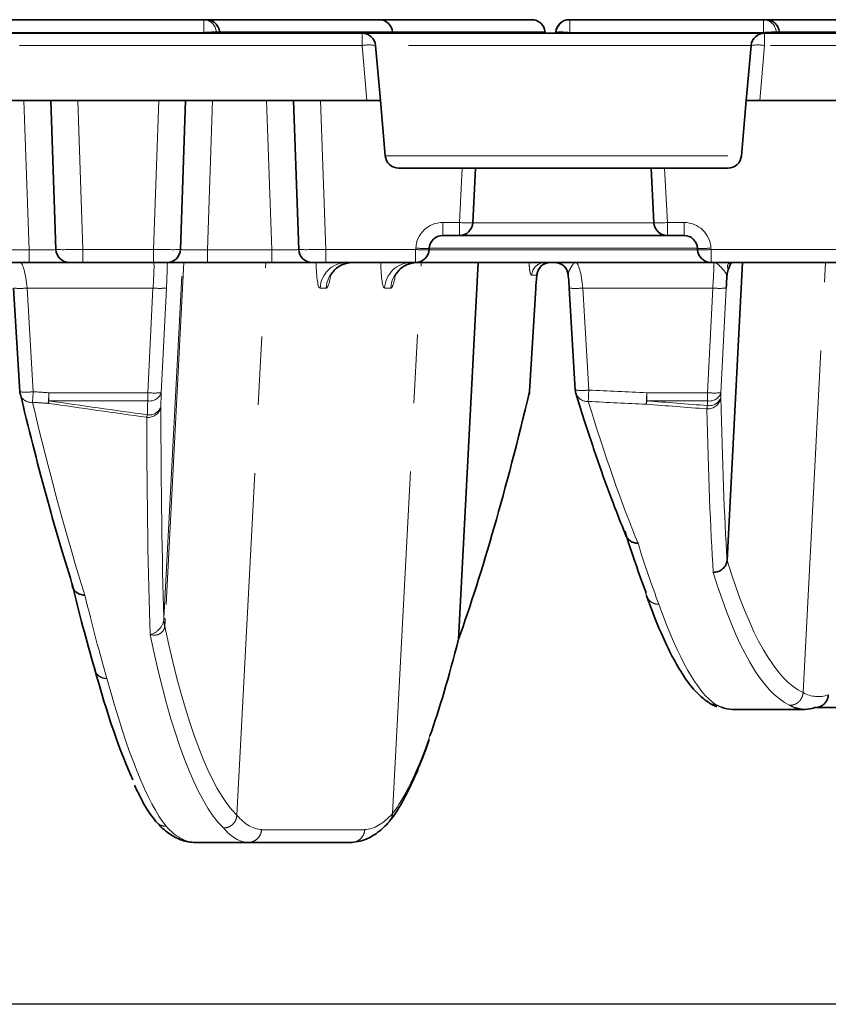
# Model space of a CAD drawing. Units: millimetres. Extents: x 8 to 645, y -25 to 291.
# Drawn here: x 76 to 91, y 100 to 118 of the extents above; entities that cross this region are included whole.
import ezdxf

# ---------------------------------------------------------------- set-up
doc = ezdxf.new("R2010")
doc.units = ezdxf.units.MM
doc.linetypes.add('PHANTOM', pattern=[12.7, 6.35, -1.27, 1.27, -1.27, 1.27, -1.27])
doc.layers.add('FORMAT', color=7, linetype='Continuous')
doc.styles.add('SLDTEXTSTYLE2', font='GOST.TTF')
doc.styles.add('SLDTEXTSTYLE3', font='GOST.TTF')
doc.dimstyles.new('SLDDIMSTYLE0', dxfattribs={"dimtxt": 3.393075, "dimasz": 3.393075, "dimexe": 0, "dimexo": 0.0625, "dimgap": 0.848269, "dimtad": 2, "dimdec": 1, "dimlfac": 4, "dimrnd": 1e-09, "dimzin": 12, "dimdsep": 46, "dimtxsty": 'SLDTEXTSTYLE2', "dimsah": 1, "dimcen": 0.09, "dimadec": 0, "dimazin": 3, "dimtfac": 1, "dimtdec": 1, "dimtmove": 0, "dimatfit": 0, "dimfxl": 1, "dimfrac": 2, "dimtolj": 1, "dimtzin": 12, "dimarcsym": 0})

# ---------------------------------------------------------------- blocks, each defined once
blk = doc.blocks.new('_D')
at = {"layer": 'FORMAT', "color": 7}
for p, q in [((75.454, 117.97), (54.71, 117.97)), ((55.71, 117.97), (55.71, 99.72)), ((119.604, 99.72), (54.71, 99.72))]:
    blk.add_line(p, q, dxfattribs=at)
for points in [[(55.71, 117.97), (55.188, 114.577), (56.232, 114.577)], [(55.71, 99.72), (56.232, 103.113), (55.188, 103.113)]]:
    blk.add_solid(points, dxfattribs=at)
at = {"layer": 'FORMAT', "color": 7, "insert": (50.826, 108.376), "char_height": 3.7042, "attachment_point": 1, "rotation": 90, "style": 'SLDTEXTSTYLE3'}
blk.add_mtext('73', dxfattribs=at)

msp = doc.modelspace()

# ---------------------------------------------------------------- linework, layer by layer
at = {"color": 7, "linetype": 'Continuous', "lineweight": 35}
for p, q in [((75.466, 117.97), (79.056, 117.97)), ((79.056, 117.97), (79.106, 117.97)), ((79.106, 117.97), (82.305, 117.97)), ((82.305, 117.97), (82.306, 117.97)), ((82.306, 117.97), (85.13, 117.97)), ((85.13, 117.97), (85.134, 117.97)), ((85.829, 117.97), (85.841, 117.97)), ((85.841, 117.97), (89.431, 117.97)), ((89.431, 117.97), (89.481, 117.97)), ((89.481, 117.97), (92.68, 117.97)), ((65.309, 117.72), (81.992, 117.72)), ((79.349, 117.742), (79.351, 117.72)), ((81.992, 117.72), (89.45, 117.72)), ((82.557, 117.72), (82.555, 117.742)), ((85.383, 117.742), (85.385, 117.72)), ((85.58, 117.742), (85.578, 117.72)), ((89.45, 117.72), (164.492, 117.72)), ((89.724, 117.742), (89.726, 117.72)), ((82.241, 117.492), (82.331, 116.47)), ((89.112, 116.47), (89.201, 117.492)), ((65.219, 116.47), (82.082, 116.47)), ((76.318, 113.711), (76.221, 116.47)), ((78.721, 116.47), (78.625, 113.711)), ((80.818, 113.711), (80.721, 116.47)), ((82.331, 116.47), (82.082, 116.47)), ((82.331, 116.47), (82.42, 115.448)), ((89.022, 115.448), (89.112, 116.47)), ((89.361, 116.47), (89.112, 116.47)), ((89.361, 116.47), (164.582, 116.47)), ((83.846, 115.22), (82.669, 115.22)), ((83.846, 115.22), (84.096, 115.22)), ((84.096, 115.22), (84.043, 114.207)), ((87.346, 115.22), (84.096, 115.22)), ((87.399, 114.207), (87.346, 115.22)), ((87.346, 115.22), (87.596, 115.22)), ((88.773, 115.22), (87.596, 115.22)), ((83.794, 113.97), (83.485, 113.97)), ((87.649, 113.97), (83.794, 113.97)), ((87.958, 113.97), (87.649, 113.97)), ((83.235, 113.733), (83.234, 113.707)), ((88.209, 113.707), (88.207, 113.733)), ((75.818, 113.47), (74.076, 113.47)), ((76.567, 113.47), (75.818, 113.47)), ((76.817, 113.47), (76.567, 113.47)), ((78.125, 113.47), (76.817, 113.47)), ((78.375, 113.47), (78.125, 113.47)), ((79.124, 113.47), (78.375, 113.47)), ((80.318, 113.47), (79.124, 113.47)), ((81.067, 113.47), (80.318, 113.47)), ((81.317, 113.47), (81.067, 113.47)), ((82.984, 113.47), (81.317, 113.47)), ((88.458, 113.47), (82.984, 113.47)), ((84.143, 113.47), (83.779, 106.489)), ((91.625, 113.47), (88.458, 113.47)), ((88.755, 107.955), (89.044, 113.47)), ((88.822, 113.467), (88.842, 113.469)), ((88.843, 113.469), (88.845, 113.469)), ((88.848, 113.47), (88.85, 113.47)), ((75.532, 112.995), (75.645, 111.073)), ((85.097, 111.078), (85.21, 112.995)), ((85.209, 112.996), (85.21, 112.995)), ((85.831, 112.995), (85.943, 111.104)), ((88.857, 105.187), (90.193, 105.187)), ((92.297, 105.22), (90.384, 105.22)), ((79.879, 102.72), (78.874, 102.72)), ((81.792, 102.72), (79.879, 102.72))]:
    msp.add_line(p, q, dxfattribs=at)
at = {"color": 7, "linetype": 'PHANTOM', "lineweight": 18}
for p, q in [((79.056, 117.733), (79.056, 117.97)), ((85.841, 117.97), (85.841, 117.733)), ((89.431, 117.733), (89.431, 117.97)), ((79.056, 117.733), (75.466, 117.733)), ((79.057, 117.72), (79.056, 117.733)), ((79.291, 117.742), (79.293, 117.72)), ((79.349, 117.742), (79.291, 117.742)), ((82.551, 117.742), (79.349, 117.742)), ((81.992, 117.492), (81.992, 117.72)), ((82.551, 117.742), (82.553, 117.72)), ((82.555, 117.742), (82.551, 117.742)), ((85.377, 117.742), (82.555, 117.742)), ((85.377, 117.742), (85.379, 117.72)), ((85.383, 117.742), (85.377, 117.742)), ((85.593, 117.742), (85.58, 117.742)), ((85.591, 117.72), (85.593, 117.742)), ((85.841, 117.733), (85.84, 117.72)), ((89.431, 117.733), (85.841, 117.733)), ((89.45, 117.72), (89.45, 117.492)), ((89.666, 117.742), (89.668, 117.72)), ((89.724, 117.742), (89.666, 117.742)), ((92.926, 117.742), (89.724, 117.742)), ((81.992, 117.492), (65.309, 117.492)), ((82.082, 116.47), (81.992, 117.492)), ((89.201, 117.492), (82.241, 117.492)), ((89.45, 117.492), (89.361, 116.47)), ((164.492, 117.492), (89.45, 117.492)), ((75.818, 113.707), (75.722, 116.47)), ((76.721, 116.47), (76.817, 113.711)), ((78.125, 113.711), (78.222, 116.47)), ((79.221, 116.47), (79.124, 113.707)), ((80.318, 113.707), (80.222, 116.47)), ((81.221, 116.47), (81.317, 113.711)), ((82.42, 115.448), (89.022, 115.448)), ((83.794, 114.211), (83.846, 115.22)), ((87.596, 115.22), (87.649, 114.211)), ((83.485, 114.211), (83.794, 114.211)), ((83.485, 113.97), (83.485, 114.211)), ((83.794, 113.97), (83.794, 114.211)), ((84.043, 114.207), (87.399, 114.207)), ((87.649, 114.211), (87.958, 114.211)), ((87.649, 114.211), (87.649, 113.97)), ((87.958, 114.211), (87.958, 113.97)), ((74.076, 113.707), (75.818, 113.707)), ((75.818, 113.707), (75.818, 113.47)), ((76.817, 113.711), (78.125, 113.711)), ((76.817, 113.711), (76.817, 113.47)), ((78.125, 113.711), (78.125, 113.47)), ((79.124, 113.707), (79.124, 113.47)), ((79.124, 113.707), (80.318, 113.707)), ((80.318, 113.707), (80.318, 113.47)), ((81.317, 113.711), (82.984, 113.711)), ((81.317, 113.711), (81.317, 113.47)), ((82.984, 113.711), (82.985, 113.738)), ((82.984, 113.711), (82.984, 113.47)), ((83.234, 113.707), (88.209, 113.707)), ((88.207, 113.733), (83.235, 113.733)), ((88.457, 113.738), (88.458, 113.711)), ((88.458, 113.711), (91.625, 113.711)), ((88.458, 113.711), (88.458, 113.47)), ((78.317, 106.872), (78.662, 113.47)), ((78.69, 113.47), (78.344, 106.872)), ((79.671, 103.223), (80.205, 113.47)), ((82.555, 103.255), (83.088, 113.47)), ((90.165, 105.498), (90.58, 113.47)), ((85.227, 113.233), (85.133, 113.233)), ((88.759, 113.233), (88.751, 113.233)), ((78.116, 112.996), (75.781, 112.996)), ((75.781, 112.996), (75.895, 111.074)), ((78.018, 111.055), (78.116, 112.996)), ((78.365, 112.996), (78.267, 111.055)), ((81.326, 112.996), (81.212, 112.996)), ((82.523, 112.996), (82.41, 112.996)), ((85.095, 111.079), (85.209, 112.996)), ((88.491, 112.996), (86.08, 112.996)), ((86.08, 112.996), (86.192, 111.106)), ((88.393, 111.055), (88.491, 112.996)), ((88.74, 112.996), (88.642, 111.055)), ((76.188, 111.055), (78.018, 111.055)), ((76.188, 111.055), (76.188, 110.905)), ((78.018, 111.055), (78.018, 110.905)), ((85.095, 111.079), (85.097, 111.078)), ((87.268, 111.055), (88.393, 111.055)), ((87.268, 111.055), (87.268, 110.905)), ((88.393, 111.055), (88.393, 110.905)), ((78.018, 110.905), (76.188, 110.905)), ((88.393, 110.905), (87.268, 110.905)), ((80.127, 102.957), (82.04, 102.957))]:
    msp.add_line(p, q, dxfattribs=at)
at = {"color": 7, "linetype": 'Continuous', "lineweight": 35, "flags": 128}
msp.add_lwpolyline([(85.09, 111.034), (85.092, 111.04), (85.095, 111.079)], dxfattribs=at)
at = {"color": 7, "linetype": 'PHANTOM', "lineweight": 18}
for centre, radius, start, end in [((79.049, 117.728), 0.242, 3.2698, 88.5408), ((82.304, 117.722), 0.249, 4.6911, 89.7505), ((85.13, 117.721), 0.249, 4.7409, 89.7922), ((85.841, 117.721), 0.249, 90.0858, 175.1079), ((89.424, 117.728), 0.242, 3.2703, 88.5403), ((79.254, 115.546), 2.197, 89.0412, 95.1919), ((85.667, 116.306), 1.437, 83.0351, 92.9477), ((89.629, 115.546), 2.197, 89.0412, 95.1919), ((82.117, 116.771), 0.731, 80.1974, 99.8026), ((89.326, 116.771), 0.731, 80.1971, 99.8029), ((83.485, 113.711), 0.5, 90, 177), ((83.95, 116.001), 1.797, 265.0147, 272.9846), ((87.493, 116.001), 1.797, 267.0154, 274.9853), ((87.958, 113.711), 0.5, 3, 90), ((83.14, 115.501), 1.797, 265.0148, 272.9846), ((83.142, 115.527), 1.797, 265.0149, 272.9845), ((88.301, 115.527), 1.797, 267.0154, 274.9852), ((88.302, 115.501), 1.797, 267.0154, 274.9852), ((81.711, 112.971), 0.499, 90.1229, 177.1397), ((81.824, 112.971), 0.499, 90.1225, 177.1406), ((82.908, 112.971), 0.499, 90.1229, 177.1402), ((83.021, 112.971), 0.499, 90.1229, 177.1397), ((85.382, 113.221), 0.249, 90.1994, 177.2281), ((85.476, 113.221), 0.249, 90.2007, 177.2269), ((89.001, 113.22), 0.25, 153.9879, 176.9998), ((75.649, 114.095), 1.106, 263.9147, 276.8655), ((78.241, 114.291), 1.301, 264.4979, 275.5021), ((85.948, 114.095), 1.106, 263.9147, 276.8655), ((88.616, 114.291), 1.301, 264.4979, 275.5021), ((75.763, 112.173), 1.106, 263.9147, 276.8655), ((75.858, 111.092), 0.215, 196.9834, 276.3945), ((31.377, 113.948), 44.611, 356.054, 356.3065), ((30.992, 113.97), 45.29, 356.062, 356.3108), ((78.142, 112.351), 1.301, 264.4979, 275.5021), ((78.054, 111.127), 0.225, 260.7723, 341.3623), ((86.06, 112.204), 1.106, 263.9145, 276.8657), ((86.169, 111.122), 0.229, 199.4578, 273.2653), ((32.729, 113.597), 53.522, 357.104, 357.3317), ((35.918, 113.431), 51.405, 357.1141, 357.3514), ((88.399, 110.999), 0.243, 265.6478, 353.0682), ((88.427, 111.041), 0.225, 260.8398, 341.5211), ((88.517, 112.351), 1.301, 264.4977, 275.5023), ((88.429, 111.127), 0.225, 260.7704, 341.3641), ((75.593, 111.05), 0.613, 341.8629, 346.3271), ((78.026, 110.838), 0.239, 263.4596, 350.4799), ((78.047, 110.868), 0.225, 260.9746, 341.8344), ((86.445, 111.009), 0.83, 348.4538, 352.8168), ((87.579, 110.92), 0.818, 348.4537, 352.855), ((77.44, 110.784), 0.588, 341.7904, 346.3674), ((78.331, 106.401), 0.472, 88.3492, 91.6508), ((79.084, 106.879), 0.767, 181.9322, 191.9425)]:
    msp.add_arc(centre, radius, start, end, dxfattribs=at)
at = {"color": 7, "linetype": 'Continuous', "lineweight": 35}
for centre, start, end in [((82.306, 117.72), 5, 90), ((85.134, 117.72), 5, 90), ((85.829, 117.72), 90, 175), ((81.992, 117.47), 5, 90), ((89.45, 117.47), 90, 175), ((82.669, 115.47), 185, 270), ((88.773, 115.47), 270, 355), ((83.794, 114.22), 270, 357), ((87.649, 114.22), 183, 270), ((83.485, 113.72), 90, 177), ((87.958, 113.72), 3, 90), ((76.567, 113.72), 182, 270), ((78.375, 113.72), 270, 358), ((81.067, 113.72), 182, 270), ((82.984, 113.72), 270, 357), ((88.458, 113.72), 183, 270), ((85.48, 113.22), 90.014, 173.788), ((85.562, 113.22), 6.1412, 89.9858), ((75.895, 111.088), 183.39, 193.4162), ((84.847, 111.092), 346.5878, 356.61), ((86.192, 111.119), 183.39, 197.0629)]:
    msp.add_arc(centre, 0.25, start, end, dxfattribs=at)
at = {"color": 7, "linetype": 'PHANTOM', "lineweight": 18}
for centre, major_axis, ratio, start_param, end_param in [((75.817, 113.72), (0.501, -0.009), 0.02608, 4.715583, 6.284552), ((76.818, 113.72), (0.5, 0.009), 0.017434, 3.141897, 4.711475), ((78.125, 113.72), (0.5, -0.009), 0.017434, 4.713302, 6.282881), ((79.126, 113.72), (0.501, 0.009), 0.02608, 3.140226, 4.709195), ((80.317, 113.72), (0.501, -0.009), 0.02608, 4.715583, 6.284552), ((81.318, 113.72), (0.5, 0.009), 0.017434, 3.141897, 4.711475), ((75.691, 112.97), (-0.041, 0.5), 0.182989, 4.749751, 6.268188), ((78.088, 112.97), (0.039, 0.5), 0.052058, 4.768855, 6.287291), ((78.337, 112.957), (0.039, 0.75), 0.034825, 4.766577, 5.467839), ((81.261, 113.996), (0.049, 1), 0.114452, 2.130549, 3.147258), ((82.459, 113.996), (0.049, 1), 0.114452, 2.130549, 3.147258), ((85.991, 112.97), (-0.041, 0.5), 0.182989, 4.749751, 6.268188), ((88.463, 112.97), (0.039, 0.5), 0.052058, 4.768855, 6.287291), ((81.375, 113.996), (0.049, 1), 0.114452, 3.147258, 3.780873), ((82.572, 113.996), (0.049, 1), 0.114452, 3.147258, 3.780873), ((85.299, 112.957), (0.04, 0.75), 0.122438, 1.200262, 1.525), ((383.326, 152.707), (520.786, 2.616), 0.095397, 4.080453, 4.08115), ((80.212, 131.997), (1.682, 32.04), 0.034825, 2.284962, 2.295624), ((376.459, 163.423), (607.148, 3.049), 0.095397, 4.213439, 4.215455), ((90.587, 131.997), (1.682, 32.04), 0.034825, 2.284962, 2.288519), ((92.247, 163.423), (3.035, 58), 0.034869, 2.70255, 2.846872), ((383.326, 152.72), (520.81, 2.629), 0.095872, 4.08045, 4.081147), ((77.043, 152.72), (-2.635, 49.999), 0.121448, 2.555855, 2.70354), ((79.963, 132.01), (1.682, 32.29), 0.034557, 2.284933, 2.295596), ((81.389, 152.707), (2.603, 49.75), 0.034869, 2.574306, 2.744024), ((376.459, 163.437), (607.172, 3.063), 0.095804, 4.213437, 4.215453), ((86.515, 163.437), (-3.072, 58.249), 0.121466, 2.688836, 2.808648), ((90.338, 132.01), (1.682, 32.29), 0.034557, 2.284933, 2.288491), ((81.14, 152.72), (2.603, 50), 0.035173, 2.574312, 2.748317), ((91.998, 163.437), (3.035, 58.25), 0.03513, 2.702555, 2.847047), ((85.875, 163.437), (-3.049, 58.249), 0.087296, 2.810485, 2.877725), ((93.509, 163.423), (3.063, 57.999), 0.10955, 2.851156, 3.096744), ((93.261, 163.437), (3.063, 58.249), 0.109492, 2.850973, 3.096716), ((76.327, 152.72), (-2.615, 49.999), 0.087302, 2.705374, 2.786622), ((85.785, 163.437), (-3.046, 58.249), 0.081266, 2.878045, 3.081598), ((82.818, 152.707), (2.627, 49.749), 0.10955, 2.755922, 3.043814), ((82.569, 152.72), (2.627, 49.999), 0.109482, 2.752238, 3.043746), ((76.223, 152.72), (-2.613, 50), 0.081277, 2.786941, 3.027772), ((93.467, 163.423), (3.054, 57.999), 0.095397, 3.09592, 3.180572), ((85.831, 163.437), (-3.054, 58.249), 0.095399, 3.080847, 3.099858), ((93.219, 163.437), (3.054, 58.249), 0.095399, 3.09596, 3.111467), ((84.692, 152.707), (2.613, 49.75), 0.081204, 3.255395, 3.411002), ((82.745, 152.707), (2.619, 49.749), 0.095397, 3.042979, 3.141988), ((84.614, 152.707), (2.619, 49.749), 0.095397, 3.151242, 3.256224), ((76.301, 152.72), (-2.619, 49.999), 0.095399, 3.027022, 3.13198), ((82.496, 152.72), (2.619, 49.999), 0.095399, 3.04299, 3.141974)]:
    msp.add_ellipse(centre, major_axis=major_axis, ratio=ratio, start_param=start_param, end_param=end_param, dxfattribs=at)
at = {"color": 7, "linetype": 'Continuous', "lineweight": 35}
for centre, major_axis, ratio, start_param, end_param in [((88.712, 112.957), (0.039, 0.75), 0.034825, 4.766577, 5.091315), ((76.795, 152.707), (-2.635, 49.749), 0.121576, 2.555816, 2.703405), ((83.946, 152.707), (2.635, 49.749), 0.121576, 3.527139, 3.72755), ((85.626, 163.423), (-3.049, 57.999), 0.087259, 2.810537, 2.877363), ((76.079, 152.707), (-2.615, 49.749), 0.087259, 2.705432, 2.786259), ((84.692, 152.707), (2.613, 49.75), 0.081204, 3.411002, 3.524759), ((75.975, 152.707), (-2.613, 49.75), 0.081204, 2.787225, 2.94397), ((85.831, 163.437), (-3.054, 58.249), 0.095399, 3.099858, 3.136592), ((93.219, 163.437), (3.054, 58.249), 0.095399, 3.111467, 3.180551)]:
    msp.add_ellipse(centre, major_axis=major_axis, ratio=ratio, start_param=start_param, end_param=end_param, dxfattribs=at)
for points, knots in [([(79.349, 117.742), (79.346, 117.773), (79.338, 117.803), (79.311, 117.859), (79.293, 117.884), (79.248, 117.925), (79.222, 117.942), (79.166, 117.964), (79.136, 117.97), (79.106, 117.97)], [0, 0, 0, 0, 0.25, 0.25, 0.5, 0.5, 0.75, 0.75, 1, 1, 1, 1]), ([(89.724, 117.742), (89.721, 117.773), (89.713, 117.803), (89.686, 117.859), (89.668, 117.884), (89.623, 117.925), (89.597, 117.942), (89.541, 117.964), (89.511, 117.97), (89.481, 117.97)], [0, 0, 0, 0, 0.25, 0.25, 0.5, 0.5, 0.75, 0.75, 1, 1, 1, 1]), ([(81.396, 113.205), (81.396, 113.205), (81.395, 113.203), (81.41, 113.236), (81.453, 113.304), (81.546, 113.393), (81.679, 113.459), (81.78, 113.467), (81.823, 113.47)], [0, 0, 0, 0, 0.099669, 0.240596, 0.386588, 0.582592, 0.819981, 1, 1, 1, 1]), ([(82.594, 113.205), (82.594, 113.205), (82.593, 113.203), (82.607, 113.236), (82.651, 113.304), (82.744, 113.393), (82.877, 113.459), (82.977, 113.467), (83.02, 113.47)], [0, 0, 0, 0, 0.099668, 0.240596, 0.386586, 0.582592, 0.819982, 1, 1, 1, 1]), ([(88.78, 113.338), (88.782, 113.342), (88.788, 113.356), (88.802, 113.393), (88.818, 113.438), (88.841, 113.47), (88.84, 113.469), (88.844, 113.469), (88.845, 113.469)], [0, 0, 0, 0, 0.04545, 0.131268, 0.402204, 0.632088, 0.881358, 1, 1, 1, 1]), ([(85.21, 112.995), (85.213, 113.035), (85.219, 113.126), (85.228, 113.207), (85.233, 113.252)], [0, 0, 0, 0, 0.444849, 1, 1, 1, 1]), ([(85.809, 113.251), (85.814, 113.202), (85.823, 113.121), (85.829, 113.03), (85.831, 112.995)], [0, 0, 0, 0, 0.6017505, 1, 1, 1, 1]), ([(85.953, 111.046), (86.003, 110.885), (86.149, 110.416), (86.39, 109.696), (86.652, 108.976), (86.818, 108.566), (86.888, 108.393)], [0, 0, 0, 0, 0.161038, 0.468351, 0.775909, 1, 1, 1, 1]), ([(86.882, 108.408), (86.894, 108.385), (86.918, 108.339), (86.984, 108.289), (87.047, 108.268), (87.089, 108.265), (87.103, 108.265), (87.106, 108.265)], [0, 0, 0, 0, 0.280432, 0.567812, 0.855228, 0.969995, 1, 1, 1, 1]), ([(88.755, 107.95), (88.752, 107.919), (88.744, 107.89), (88.716, 107.835), (88.696, 107.81), (88.649, 107.769), (88.622, 107.753), (88.563, 107.731), (88.53, 107.726), (88.499, 107.726)], [0, 0, 0, 0, 0.25, 0.25, 0.5, 0.5, 0.75, 0.75, 1, 1, 1, 1]), ([(76.615, 107.518), (76.615, 107.519), (76.615, 107.52), (76.615, 107.521), (76.615, 107.521), (76.615, 107.522), (76.615, 107.522)], [0, 0, 0, 0, 0.00001161406, 0.00001161406, 0.00001161406, 0.00001484896, 0.00001484896, 0.00001484896, 0.00001484896]), ([(76.615, 107.518), (76.615, 107.489), (76.622, 107.461), (76.646, 107.409), (76.663, 107.386), (76.707, 107.347), (76.733, 107.331), (76.791, 107.311), (76.822, 107.305), (76.853, 107.306)], [0, 0, 0, 0, 0.25, 0.25, 0.5, 0.5, 0.75, 0.75, 1, 1, 1, 1]), ([(87.251, 107.342), (87.251, 107.345), (87.25, 107.349), (87.249, 107.353), (87.249, 107.356), (87.249, 107.359), (87.248, 107.362), (87.248, 107.364), (87.248, 107.366), (87.248, 107.368)], [0, 0, 0, 0, 0.0000557038, 0.0000557038, 0.0000557038, 0.0000951116, 0.0000951116, 0.0000951116, 0.0001181582, 0.0001181582, 0.0001181582, 0.0001181582]), ([(87.263, 107.292), (87.296, 107.203), (87.396, 106.929), (87.563, 106.525), (87.767, 106.105), (87.974, 105.761), (88.18, 105.493), (88.333, 105.374), (88.405, 105.318)], [0, 0, 0, 0, 0.08775, 0.271447, 0.455995, 0.642325, 0.831314, 1, 1, 1, 1]), ([(77.02, 105.985), (77.02, 105.985), (77.02, 105.985), (77.02, 105.985), (77.02, 105.985), (77.02, 105.985), (77.02, 105.985), (77.02, 105.985), (77.02, 105.985), (77.02, 105.985), (77.02, 105.985), (77.02, 105.985), (77.02, 105.985), (77.02, 105.985), (77.02, 105.985), (77.02, 105.985), (77.02, 105.985), (77.02, 105.984), (77.02, 105.984), (77.02, 105.984), (77.02, 105.984), (77.02, 105.984), (77.02, 105.984), (77.02, 105.984), (77.02, 105.984), (77.02, 105.984), (77.02, 105.984), (77.02, 105.984), (77.02, 105.984), (77.02, 105.984), (77.02, 105.984)], [0, 0, 0, 0, 0.000002764694, 0.000002764694, 0.000002764694, 0.000004622964, 0.000004622964, 0.000004622964, 0.000005874858, 0.000005874858, 0.000005874858, 0.000006721539, 0.000006721539, 0.000006721539, 0.000007297373, 0.000007297373, 0.000007297373, 0.000007692573, 0.000007692573, 0.000007692573, 0.00000807753, 0.00000807753, 0.00000807753, 0.000008243495, 0.000008243495, 0.000008243495, 0.00000841275, 0.00000841275, 0.00000841275, 0.000008505976, 0.000008505976, 0.000008505976, 0.000008505976]), ([(88.415, 105.312), (88.463, 105.283), (88.51, 105.254), (88.562, 105.242), (88.563, 105.242)], [0, 0, 0, 0, 0.989543, 1, 1, 1, 1]), ([(90.632, 105.457), (90.631, 105.449), (90.63, 105.432), (90.625, 105.408), (90.618, 105.385), (90.609, 105.363), (90.598, 105.343), (90.586, 105.324), (90.573, 105.307), (90.559, 105.292), (90.543, 105.278), (90.528, 105.266), (90.512, 105.255), (90.495, 105.246), (90.479, 105.239), (90.462, 105.233), (90.446, 105.228), (90.43, 105.224), (90.414, 105.222), (90.399, 105.22), (90.389, 105.22), (90.384, 105.22)], [0, 0, 0, 0, 0.066466, 0.131395, 0.194786, 0.25664, 0.316957, 0.375736, 0.432979, 0.488684, 0.542851, 0.595482, 0.646575, 0.696132, 0.744151, 0.790634, 0.83558, 0.878989, 0.920862, 0.961199, 1, 1, 1, 1]), ([(82.502, 103.113), (82.533, 103.155), (82.634, 103.288), (82.796, 103.566), (82.991, 103.983), (83.136, 104.339), (83.218, 104.581), (83.235, 104.632)], [0, 0, 0, 0, 0.124337, 0.396638, 0.664909, 0.92864, 1, 1, 1, 1]), ([(77.774, 103.783), (77.808, 103.709), (77.906, 103.497), (78.035, 103.284), (78.134, 103.154), (78.165, 103.113)], [0, 0, 0, 0, 0.268913, 0.769039, 1, 1, 1, 1]), ([(78.177, 103.099), (78.176, 103.1), (78.171, 103.104), (78.168, 103.11), (78.166, 103.114)], [0, 0, 0, 0, 0.27475, 1, 1, 1, 1]), ([(82.489, 103.099), (82.491, 103.1), (82.496, 103.104), (82.498, 103.11), (82.5, 103.114)], [0, 0, 0, 0, 0.27453, 1, 1, 1, 1]), ([(78.173, 103.103), (78.213, 103.061), (78.323, 102.947), (78.508, 102.816), (78.704, 102.736), (78.825, 102.724), (78.867, 102.72)], [0, 0, 0, 0, 0.196937, 0.535236, 0.837396, 1, 1, 1, 1]), ([(81.799, 102.72), (81.85, 102.726), (81.981, 102.74), (82.182, 102.83), (82.357, 102.96), (82.459, 103.066), (82.493, 103.103)], [0, 0, 0, 0, 0.197416, 0.5032, 0.829757, 1, 1, 1, 1])]:
    msp.add_open_spline(points, degree=3, knots=knots, dxfattribs=at)
at = {"color": 7, "linetype": 'PHANTOM', "lineweight": 18}
for points, knots in [([(85.133, 113.233), (85.125, 113.241), (85.109, 113.257), (85.093, 113.346), (85.088, 113.434), (85.086, 113.47)], [0, 0, 0, 0, 0.372945, 0.744283, 1, 1, 1, 1]), ([(85.814, 113.233), (85.805, 113.252), (85.812, 113.276), (85.834, 113.329), (85.85, 113.357), (85.88, 113.408), (85.894, 113.43), (85.916, 113.454), (85.923, 113.46), (85.937, 113.468), (85.944, 113.47), (85.951, 113.47)], [0, 0, 0, 0, 0.25, 0.25, 0.5, 0.5, 0.75, 0.75, 0.875, 0.875, 1, 1, 1, 1]), ([(88.751, 113.233), (88.75, 113.252), (88.733, 113.275), (88.693, 113.328), (88.668, 113.356), (88.62, 113.407), (88.597, 113.43), (88.561, 113.453), (88.549, 113.46), (88.526, 113.468), (88.514, 113.47), (88.502, 113.47)], [0, 0, 0, 0, 0.25, 0.25, 0.5, 0.5, 0.75, 0.75, 0.875, 0.875, 1, 1, 1, 1]), ([(88.776, 113.33), (88.777, 113.335), (88.775, 113.342), (88.769, 113.363), (88.766, 113.376), (88.764, 113.405), (88.765, 113.42), (88.778, 113.442), (88.783, 113.448), (88.799, 113.459), (88.81, 113.464), (88.822, 113.467)], [0, 0, 0, 0, 0.25, 0.25, 0.5, 0.5, 0.75, 0.75, 0.875, 0.875, 1, 1, 1, 1]), ([(87.251, 107.342), (87.255, 107.313), (87.263, 107.285), (87.291, 107.235), (87.309, 107.212), (87.353, 107.174), (87.378, 107.159), (87.433, 107.139), (87.463, 107.134), (87.492, 107.134)], [0, 0, 0, 0, 0.25, 0.25, 0.5, 0.5, 0.75, 0.75, 1, 1, 1, 1]), ([(78.317, 106.853), (78.311, 106.784), (78.275, 106.717), (78.179, 106.618), (78.119, 106.585), (78.061, 106.572)], [0, 0, 0, 0, 0.5, 0.5, 1, 1, 1, 1]), ([(78.317, 106.853), (78.317, 106.853), (78.317, 106.853), (78.317, 106.853), (78.317, 106.853), (78.317, 106.853), (78.317, 106.854), (78.317, 106.854), (78.317, 106.854), (78.317, 106.855), (78.317, 106.856), (78.317, 106.857), (78.317, 106.858), (78.317, 106.862), (78.317, 106.865), (78.317, 106.869), (78.317, 106.87), (78.317, 106.871), (78.317, 106.872)], [0, 0, 0, 0, 0.000001329, 0.000001329, 0.000001329, 0.0000032531, 0.0000032531, 0.0000032531, 0.0000083246, 0.0000083246, 0.0000083246, 0.0000286392, 0.0000286392, 0.0000286392, 0.0001091797, 0.0001091797, 0.0001091797, 0.000136893, 0.000136893, 0.000136893, 0.000136893]), ([(78.333, 106.72), (78.326, 106.657), (78.288, 106.611), (78.186, 106.561), (78.123, 106.557), (78.061, 106.572)], [0, 0, 0, 0, 0.5, 0.5, 1, 1, 1, 1]), ([(77.02, 105.984), (77.021, 105.954), (77.028, 105.925), (77.053, 105.871), (77.071, 105.846), (77.115, 105.804), (77.141, 105.788), (77.2, 105.764), (77.23, 105.758), (77.262, 105.758)], [0, 0, 0, 0, 0.25, 0.25, 0.5, 0.5, 0.75, 0.75, 1, 1, 1, 1]), ([(77.023, 105.974), (77.024, 105.945), (77.03, 105.916), (77.055, 105.863), (77.073, 105.839), (77.116, 105.799), (77.143, 105.783), (77.2, 105.762), (77.231, 105.757), (77.262, 105.758)], [0, 0, 0, 0, 0.25, 0.25, 0.5, 0.5, 0.75, 0.75, 1, 1, 1, 1]), ([(90.165, 105.498), (90.164, 105.489), (90.162, 105.472), (90.156, 105.445), (90.147, 105.417), (90.133, 105.389), (90.116, 105.361), (90.093, 105.335), (90.066, 105.311), (90.034, 105.29), (89.998, 105.274), (89.958, 105.263), (89.93, 105.262), (89.915, 105.261)], [0, 0, 0, 0, 0.067789, 0.140204, 0.217245, 0.298911, 0.385202, 0.476116, 0.571653, 0.67181, 0.776588, 0.885985, 1, 1, 1, 1]), ([(88.542, 105.277), (88.509, 105.279), (88.46, 105.283), (88.421, 105.312), (88.407, 105.322)], [0, 0, 0, 0, 0.652371, 1, 1, 1, 1]), ([(79.671, 103.223), (79.669, 103.191), (79.661, 103.161), (79.634, 103.103), (79.615, 103.077), (79.569, 103.034), (79.542, 103.017), (79.483, 102.994), (79.451, 102.988), (79.42, 102.988)], [0, 0, 0, 0, 0.25, 0.25, 0.5, 0.5, 0.75, 0.75, 1, 1, 1, 1]), ([(82.5, 103.114), (82.514, 103.133), (82.545, 103.175), (82.551, 103.227), (82.555, 103.255)], [0, 0, 0, 0, 0.456287, 1, 1, 1, 1]), ([(78.358, 103.019), (78.353, 103.02), (78.339, 103.02), (78.298, 103.025), (78.236, 103.045), (78.196, 103.082), (78.177, 103.099)], [0, 0, 0, 0, 0.0649862, 0.204755, 0.6148113, 1, 1, 1, 1]), ([(79.879, 102.72), (79.911, 102.72), (79.942, 102.726), (80, 102.75), (80.027, 102.767), (80.073, 102.811), (80.092, 102.837), (80.118, 102.894), (80.126, 102.926), (80.127, 102.957)], [0, 0, 0, 0, 0.25, 0.25, 0.5, 0.5, 0.75, 0.75, 1, 1, 1, 1]), ([(81.792, 102.72), (81.824, 102.72), (81.855, 102.726), (81.914, 102.75), (81.94, 102.767), (81.986, 102.811), (82.005, 102.837), (82.031, 102.894), (82.039, 102.926), (82.04, 102.957)], [0, 0, 0, 0, 0.25, 0.25, 0.5, 0.5, 0.75, 0.75, 1, 1, 1, 1])]:
    msp.add_open_spline(points, degree=3, knots=knots, dxfattribs=at)
at = {"color": 7, "linetype": 'Continuous', "lineweight": 35}
for points in [[(88.776, 113.33), (88.763, 113.299), (88.758, 113.266), (88.759, 113.233)], [(88.755, 107.955), (88.755, 107.953), (88.755, 107.951), (88.755, 107.95)], [(83.779, 106.485), (83.779, 106.486), (83.779, 106.488), (83.779, 106.489)]]:
    msp.add_open_spline(points, degree=3, dxfattribs=at)
at = {"color": 7, "linetype": 'PHANTOM', "lineweight": 18}
for points in [[(77.999, 110.601), (77.391, 110.686), (76.783, 110.772), (76.175, 110.859)], [(76.188, 110.905), (76.796, 110.818), (77.404, 110.731), (78.012, 110.646)], [(88.38, 110.756), (88.006, 110.785), (87.632, 110.814), (87.257, 110.843)], [(87.268, 110.905), (87.642, 110.876), (88.016, 110.847), (88.391, 110.818)], [(78.344, 106.872), (78.342, 106.819), (78.338, 106.769), (78.333, 106.72)], [(79.671, 103.223), (79.671, 103.223), (79.671, 103.223), (79.671, 103.223)], [(82.555, 103.255), (82.555, 103.255), (82.555, 103.255), (82.555, 103.255)]]:
    msp.add_open_spline(points, degree=3, dxfattribs=at)

# ---------------------------------------------------------------- dimensions: what is measured, and where the dimension line sits
at = {"layer": 'FORMAT', "color": 7}
dim = msp.add_linear_dim(base=(55.71, 99.72), p1=(75.454, 117.97), p2=(119.604, 99.72), angle=90, dimstyle='SLDDIMSTYLE0', dxfattribs=at)
dim.commit()
dim.dimension.update_dxf_attribs({"geometry": '_D', "text_midpoint": (55.71, 110.424), "dimtype": 160})

doc.saveas('drawing.dxf')
